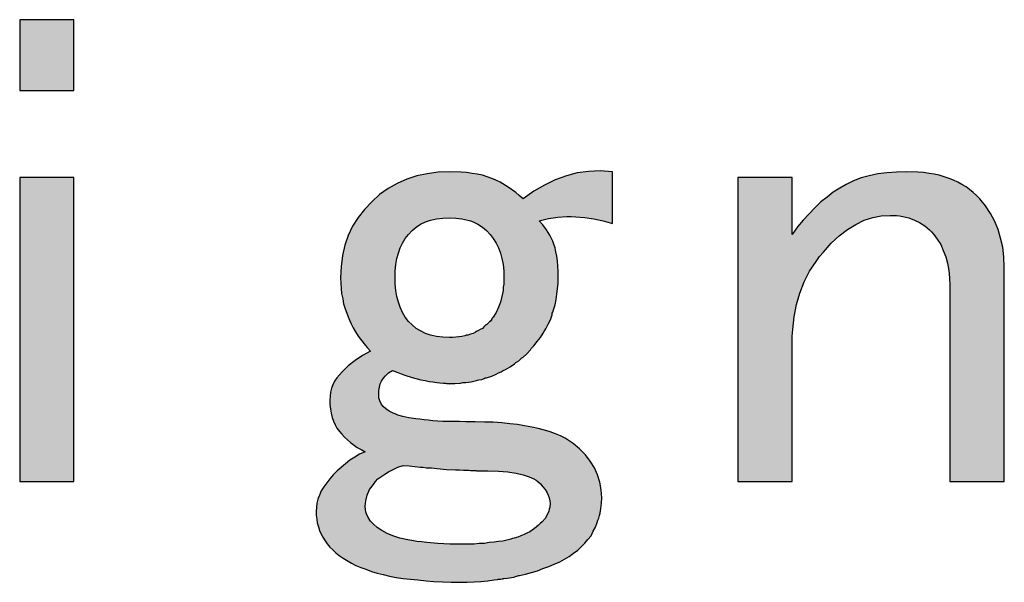
# Model space of a CAD drawing. Extents: x 471799 to 650549, y -115055644 to 114445046.
# Drawn here: x 646020 to 646828, y -358695 to -358233 of the extents above; entities that cross this region are included whole.
import ezdxf

# ---------------------------------------------------------------- set-up
doc = ezdxf.new("R2010")
doc.units = 0
doc.header["$LTSCALE"] = 1000
doc.header["$MEASUREMENT"] = 0
doc.layers.get('0').update_dxf_attribs({"linetype": 'CONTINUOUS'})
doc.layers.add('PUB_DIM', color=3, linetype='CONTINUOUS')
doc.layers.add('图框', color=3, linetype='CONTINUOUS')

# ---------------------------------------------------------------- blocks, each defined once
blk = doc.blocks.new('a')
h = blk.add_hatch(color=256)
h.paths.add_polyline_path([(690634.82, 867897.17), (690600.02, 867897.17), (690600.02, 867851.81), (690634.82, 867851.81)])
h.paths.add_polyline_path([(690600.02, 867600.91), (690634.82, 867600.91), (690634.82, 867796.04), (690600.02, 867796.04)])
h = blk.add_hatch(color=256)
h.paths.add_polyline_path([(690942.39, 867753.2), (690941.64, 867755.14), (690940.6, 867757.22), (690939.71, 867759), (690937.63, 867762.42), (690935.4, 867765.55), (690933.02, 867768.23), (690938.97, 867769.71), (690944.91, 867770.6), (690950.71, 867771.05), (690953.54, 867771.05), (690956.51, 867770.75), (690962.17, 867770.31), (690967.97, 867769.41), (690973.92, 867768.08), (690980.01, 867766.44), (690980.01, 867799.61), (690972.13, 867800.2), (690964.69, 867799.9), (690957.41, 867798.86), (690950.42, 867796.93), (690943.28, 867794.55), (690936.44, 867791.13), (690929.45, 867787.11), (690922.61, 867782.21), (690920.23, 867784.44), (690917.99, 867786.37), (690913.09, 867789.79), (690907.88, 867792.91), (690905.2, 867794.25), (690902.53, 867795.29), (690899.55, 867796.48), (690896.58, 867797.38), (690893.31, 867798.12), (690890.03, 867798.57), (690886.46, 867799.16), (690882.9, 867799.46), (690875.46, 867799.61), (690868.17, 867799.31), (690861.18, 867798.42), (690854.49, 867796.93), (690848.09, 867794.85), (690842, 867792.17), (690836.2, 867788.9), (690830.69, 867785.03), (690825.78, 867780.42), (690821.03, 867775.51), (690816.86, 867770.31), (690813.29, 867764.8), (690810.61, 867758.71), (690808.38, 867752.61), (690806.9, 867745.92), (690806, 867738.93), (690805.71, 867731.64), (690806, 867724.8), (690806.3, 867721.52), (690807.04, 867718.1), (690807.64, 867714.98), (690808.68, 867711.71), (690811.06, 867705.46), (690812.25, 867702.64), (690813.74, 867699.66), (690815.22, 867696.99), (690817.01, 867694.16), (690820.73, 867689.25), (690822.66, 867686.87), (690824.89, 867684.49), (690819.69, 867681.82), (690815.08, 867678.69), (690810.61, 867675.27), (690806.6, 867671.4), (690803.18, 867667.39), (690801.84, 867665.31), (690800.8, 867663.08), (690799.76, 867660.84), (690799.31, 867658.32), (690798.86, 867653.11), (690798.86, 867650.29), (690799.16, 867647.46), (690799.61, 867644.78), (690800.35, 867642.11), (690801.1, 867639.73), (690802.14, 867637.35), (690803.33, 867635.26), (690804.96, 867633.18), (690806.45, 867631.4), (690808.23, 867629.46), (690810.02, 867627.83), (690812.1, 867626.04), (690816.41, 867622.92), (690818.79, 867621.58), (690821.47, 867620.09), (690817.9, 867618.46), (690814.78, 867616.52), (690811.66, 867614.59), (690808.83, 867612.36), (690803.48, 867607.75), (690800.95, 867605.37), (690798.86, 867602.69), (690794.85, 867597.64), (690793.21, 867594.96), (690792.17, 867592.28), (690791.13, 867589.75), (690790.54, 867587.08), (690790.09, 867581.72), (690790.09, 867579.34), (690790.39, 867576.81), (690790.68, 867574.43), (690791.43, 867571.91), (690792.17, 867569.68), (690793.21, 867567.3), (690794.25, 867565.21), (690795.74, 867562.98), (690797.08, 867561.05), (690798.86, 867558.97), (690800.65, 867557.18), (690802.73, 867555.25), (690804.81, 867553.61), (690807.34, 867551.83), (690812.7, 867548.56), (690815.52, 867547.22), (690818.65, 867545.88), (690821.92, 867544.69), (690825.49, 867543.35), (690829.06, 867542.31), (690832.92, 867541.27), (690836.94, 867540.38), (690841.4, 867539.48), (690845.71, 867538.89), (690850.47, 867538.29), (690855.23, 867537.85), (690860.44, 867537.25), (690865.49, 867536.96), (690871, 867536.66), (690876.5, 867536.51), (690882.45, 867536.36), (690884.53, 867536.51), (690886.76, 867536.51), (690891.22, 867536.66), (690895.54, 867536.96), (690900, 867537.25), (690904.16, 867537.85), (690906.25, 867538.15), (690906.69, 867538.29), (690907.29, 867538.29), (690908.48, 867538.29), (690909.37, 867538.59), (690909.81, 867538.74), (690910.41, 867538.74), (690912.49, 867539.04), (690916.66, 867539.63), (690918.44, 867540.23), (690919.33, 867540.52), (690919.78, 867540.67), (690920.37, 867540.67), (690924.24, 867541.57), (690927.96, 867542.76), (690931.83, 867543.8), (690935.4, 867545.14), (690937.18, 867545.88), (690939.11, 867546.47), (690942.53, 867547.96), (690946.1, 867549.45), (690949.23, 867551.23), (690952.2, 867553.02), (690955.03, 867555.1), (690957.7, 867557.03), (690960.08, 867559.26), (690961.13, 867560.45), (690962.32, 867561.5), (690964.25, 867563.87), (690966.18, 867566.25), (690967.67, 867569.08), (690969.01, 867571.76), (690970.2, 867574.73), (690970.64, 867576.22), (690971.24, 867577.56), (690971.54, 867579.19), (690971.98, 867580.68), (690972.58, 867583.8), (690972.87, 867587.22), (690973.02, 867590.5), (690972.73, 867595.7), (690971.83, 867600.61), (690970.35, 867605.37), (690968.41, 867609.68), (690965.74, 867614), (690962.61, 867618.01), (690958.89, 867621.88), (690954.73, 867625.3), (690952.2, 867627.08), (690949.52, 867628.72), (690946.55, 867630.21), (690943.43, 867631.55), (690940.01, 867632.88), (690936.29, 867633.93), (690932.27, 867634.97), (690928.26, 867635.86), (690923.65, 867636.75), (690919.04, 867637.49), (690914.13, 867638.09), (690909.07, 867638.54), (690903.57, 867638.98), (690897.92, 867639.13), (690891.97, 867639.28), (690885.87, 867639.28), (690881.85, 867639.43), (690878.14, 867639.43), (690874.57, 867639.58), (690871.29, 867639.58), (690864.9, 867640.02), (690861.92, 867640.32), (690859.25, 867640.47), (690856.42, 867640.92), (690853.89, 867641.21), (690849.43, 867641.81), (690845.56, 867642.7), (690842.29, 867643.59), (690840.66, 867644.34), (690839.32, 867644.93), (690836.79, 867646.12), (690834.71, 867647.61), (690833.07, 867649.1), (690831.73, 867650.88), (690830.84, 867652.66), (690830.25, 867654.75), (690830.1, 867656.68), (690830.1, 867659.36), (690830.54, 867661.59), (690830.99, 867663.67), (690831.88, 867665.31), (690832.92, 867667.09), (690834.41, 867668.88), (690836.34, 867670.66), (690838.87, 867672.3), (690842.44, 867670.81), (690844.52, 867670.07), (690846.9, 867669.17), (690851.66, 867667.69), (690857.17, 867666.2), (690859.84, 867665.75), (690862.52, 867665.16), (690864.9, 867664.86), (690867.28, 867664.41), (690869.36, 867664.27), (690871.59, 867663.97), (690872.48, 867663.97), (690872.93, 867663.97), (690873.53, 867663.82), (690874.42, 867663.82), (690874.86, 867663.82), (690875.46, 867663.67), (690875.76, 867663.82), (690876.2, 867663.82), (690877.09, 867663.82), (690878.88, 867663.82), (690882.45, 867664.12), (690884.09, 867664.41), (690885.87, 867664.56), (690889.44, 867665.01), (690892.71, 867665.75), (690893.45, 867666.05), (690894.35, 867666.2), (690896.13, 867666.5), (690897.62, 867667.09), (690898.36, 867667.39), (690899.26, 867667.54), (690902.53, 867668.58), (690905.5, 867669.92), (690906.99, 867670.66), (690908.62, 867671.26), (690909.96, 867672.15), (690911.45, 867672.89), (690914.43, 867674.53), (690917.1, 867676.46), (690917.7, 867677.06), (690917.99, 867677.35), (690918.44, 867677.5), (690919.93, 867678.39), (690921.12, 867679.58), (690921.71, 867680.18), (690922.01, 867680.48), (690922.46, 867680.63), (690925.13, 867682.86), (690927.36, 867685.53), (690927.51, 867685.98), (690927.81, 867686.28), (690928.41, 867686.87), (690929.6, 867688.06), (690931.68, 867690.74), (690933.76, 867693.27), (690935.54, 867696.09), (690936.29, 867697.58), (690937.18, 867698.92), (690938.67, 867701.89), (690940.15, 867704.72), (690941.2, 867707.99), (690941.34, 867708.88), (690941.64, 867709.63), (690942.24, 867711.11), (690943.13, 867714.39), (690943.87, 867717.66), (690944.32, 867721.23), (690944.47, 867723.01), (690944.77, 867724.65), (690945.06, 867728.22), (690945.06, 867730), (690945.06, 867730.89), (690945.06, 867731.34), (690945.21, 867731.64), (690945.06, 867735.65), (690944.91, 867739.07), (690944.62, 867742.5), (690944.32, 867745.47), (690943.72, 867748.3), (690943.13, 867750.82)])
h.paths.add_polyline_path([(690909.07, 867743.98), (690909.81, 867740.12), (690910.26, 867736.1), (690910.41, 867731.64), (690910.26, 867727.47), (690909.96, 867725.54), (690909.81, 867723.46), (690909.37, 867721.67), (690909.07, 867719.74), (690908.18, 867716.02), (690906.84, 867712.75), (690905.35, 867709.48), (690903.57, 867706.5), (690902.97, 867705.91), (690902.53, 867705.46), (690902.53, 867705.17), (690901.63, 867703.68), (690901.34, 867703.68), (690900.89, 867703.23), (690900.3, 867702.64), (690899.11, 867701.45), (690898.81, 867701.45), (690898.66, 867701.3), (690898.36, 867701), (690897.77, 867700.41), (690896.58, 867699.22), (690895.09, 867698.47), (690893.75, 867697.58), (690892.86, 867697.28), (690892.56, 867697.28), (690892.41, 867697.13), (690892.12, 867696.84), (690890.63, 867695.94), (690888.84, 867695.5), (690887.21, 867694.9), (690886.61, 867694.9), (690886.32, 867694.9), (690886.17, 867694.75), (690885.27, 867694.46), (690883.49, 867694.01), (690881.41, 867693.86), (690879.47, 867693.56), (690877.39, 867693.42), (690876.35, 867693.42), (690875.46, 867693.27), (690871.15, 867693.56), (690867.13, 867694.01), (690863.41, 867694.9), (690860.14, 867695.94), (690856.87, 867697.58), (690854.04, 867699.22), (690851.51, 867701.45), (690849.28, 867703.68), (690847.05, 867706.5), (690845.42, 867709.48), (690843.78, 867712.75), (690842.74, 867716.02), (690841.7, 867719.74), (690841.1, 867723.46), (690840.66, 867727.47), (690840.66, 867731.64), (690840.66, 867736.1), (690841.1, 867740.12), (690841.7, 867743.98), (690842.74, 867747.4), (690843.78, 867750.82), (690845.42, 867753.95), (690847.05, 867756.92), (690849.28, 867759.45), (690851.51, 867761.98), (690854.04, 867764.21), (690856.87, 867766.14), (690860.14, 867767.48), (690863.41, 867768.67), (690867.13, 867769.41), (690871.15, 867769.86), (690875.46, 867770.01), (690879.47, 867769.86), (690883.49, 867769.41), (690887.21, 867768.67), (690888.84, 867768.23), (690890.63, 867767.48), (690893.75, 867766.14), (690896.58, 867764.21), (690899.11, 867761.98), (690901.63, 867759.45), (690903.57, 867756.92), (690905.35, 867753.95), (690906.84, 867750.82), (690908.18, 867747.4)], flags=16)
h.paths.add_polyline_path([(690912.94, 867607.15), (690918.29, 867606.26), (690922.75, 867605.37), (690926.62, 867604.03), (690929.6, 867602.69), (690930.93, 867601.8), (690932.12, 867600.91), (690933.76, 867599.42), (690935.4, 867597.64), (690936.73, 867595.85), (690937.92, 867594.07), (690938.67, 867592.28), (690939.41, 867590.5), (690939.86, 867588.71), (690940.01, 867586.93), (690939.71, 867584.55), (690939.41, 867583.36), (690939.11, 867582.02), (690938.07, 867579.64), (690936.73, 867577.26), (690934.8, 867575.18), (690933.61, 867574.14), (690932.57, 867572.95), (690929.89, 867570.87), (690928.41, 867569.82), (690926.92, 867568.63), (690925.13, 867567.89), (690923.35, 867567), (690921.27, 867566.25), (690919.33, 867565.36), (690916.95, 867564.77), (690915.76, 867564.47), (690915.17, 867564.32), (690914.72, 867564.02), (690909.67, 867562.83), (690906.84, 867562.54), (690905.35, 867562.39), (690904.01, 867562.09), (690900.89, 867561.79), (690897.92, 867561.35), (690896.13, 867561.35), (690895.24, 867561.35), (690894.79, 867561.35), (690894.5, 867561.2), (690891.22, 867560.9), (690887.65, 867560.9), (690885.87, 867560.9), (690884.98, 867560.9), (690884.53, 867560.9), (690884.23, 867560.75), (690879.77, 867560.9), (690875.76, 867560.9), (690868.02, 867561.2), (690860.88, 867561.79), (690857.46, 867562.24), (690854.49, 867562.54), (690851.37, 867563.13), (690848.69, 867563.58), (690843.63, 867564.77), (690839.17, 867566.25), (690835.45, 867567.74), (690832.03, 867569.68), (690829.2, 867571.61), (690826.83, 867573.69), (690824.89, 867575.62), (690823.26, 867578), (690822.21, 867580.23), (690821.77, 867581.57), (690821.62, 867582.76), (690821.47, 867585.14), (690821.77, 867588.71), (690822.66, 867592.28), (690824.3, 867595.85), (690826.68, 867599.12), (690828.02, 867600.91), (690829.65, 867602.69), (690833.96, 867605.82), (690836.49, 867607.3), (690839.32, 867608.79), (690842.44, 867610.13), (690845.86, 867611.32), (690849.58, 867611.02), (690851.37, 867610.87), (690853.3, 867610.58), (690856.87, 867610.28), (690858.65, 867610.13), (690860.59, 867609.83), (690863.86, 867609.68), (690867.28, 867609.39), (690873.67, 867608.79), (690879.33, 867608.49), (690882, 867608.49), (690884.53, 867608.2), (690886.76, 867608.2), (690887.8, 867608.2), (690888.99, 867608.05), (690890.93, 867608.05), (690891.82, 867608.05), (690892.27, 867608.05), (690892.86, 867607.9), (690896.58, 867607.9), (690900.15, 867607.9), (690906.99, 867607.6)], flags=16)
blk.add_hatch(color=256).paths.add_polyline_path([(691110.45, 867742.2), (691112.68, 867745.32), (691115.21, 867748.15), (691120.11, 867753.8), (691125.32, 867758.56), (691130.52, 867762.57), (691135.88, 867765.85), (691141.23, 867768.52), (691146.74, 867770.31), (691152.24, 867771.35), (691157.89, 867771.65), (691162.05, 867771.5), (691163.99, 867771.35), (691166.07, 867770.9), (691167.86, 867770.6), (691169.79, 867770.01), (691173.51, 867768.67), (691176.78, 867767.04), (691180.05, 867764.95), (691183.03, 867762.42), (691184.36, 867761.09), (691185.85, 867759.45), (691188.08, 867756.33), (691190.31, 867752.91), (691191.95, 867749.19), (691193.58, 867745.17), (691194.63, 867741.01), (691195.52, 867736.4), (691195.96, 867731.64), (691196.26, 867726.43), (691196.26, 867600.91), (691231.06, 867600.91), (691231.06, 867738.63), (691230.77, 867745.17), (691230.02, 867751.27), (691228.68, 867757.07), (691227.05, 867762.57), (691224.82, 867768.08), (691222.14, 867772.98), (691219.02, 867777.89), (691215.45, 867782.21), (691213.22, 867784.44), (691211.13, 867786.37), (691208.75, 867788.3), (691206.52, 867789.94), (691203.85, 867791.58), (691201.32, 867792.91), (691198.49, 867794.25), (691195.67, 867795.29), (691192.54, 867796.48), (691189.42, 867797.38), (691186.15, 867798.12), (691182.88, 867798.57), (691179.31, 867799.16), (691175.74, 867799.46), (691168.3, 867799.61), (691161.91, 867799.46), (691155.81, 867799.01), (691150.01, 867798.27), (691144.51, 867797.08), (691139.3, 867795.74), (691134.39, 867793.81), (691129.78, 867791.58), (691125.62, 867789.05), (691121.45, 867786.52), (691117.44, 867783.4), (691113.42, 867780.27), (691109.7, 867776.55), (691102.12, 867768.67), (691098.55, 867764.36), (691095.13, 867759.45), (691095.13, 867796.04), (691060.33, 867796.04), (691060.33, 867600.91), (691095.13, 867600.91), (691095.13, 867689.85), (691095.13, 867694.31), (691095.43, 867698.47), (691096.32, 867706.65), (691097.8, 867714.53), (691100.04, 867721.82), (691102.71, 867729.11), (691106.28, 867735.8)])
for p, q in [((690634.82, 867897.17), (690600.02, 867897.17)), ((690600.02, 867897.17), (690600.02, 867851.81)), ((690634.82, 867851.81), (690634.82, 867897.17)), ((690600.02, 867851.81), (690634.82, 867851.81)), ((690600.02, 867851.81), (690600.02, 867851.81)), ((690854.49, 867796.93), (690848.09, 867794.85)), ((690861.18, 867798.42), (690854.49, 867796.93)), ((690868.17, 867799.31), (690861.18, 867798.42)), ((690875.46, 867799.61), (690868.17, 867799.31)), ((690882.9, 867799.46), (690875.46, 867799.61)), ((690886.46, 867799.16), (690882.9, 867799.46)), ((690890.03, 867798.57), (690886.46, 867799.16)), ((690893.31, 867798.12), (690890.03, 867798.57)), ((690896.58, 867797.38), (690893.31, 867798.12)), ((690899.55, 867796.48), (690896.58, 867797.38)), ((690902.53, 867795.29), (690899.55, 867796.48)), ((690950.42, 867796.93), (690943.28, 867794.55)), ((690957.41, 867798.86), (690950.42, 867796.93)), ((690964.69, 867799.9), (690957.41, 867798.86)), ((690972.13, 867800.2), (690964.69, 867799.9)), ((690980.01, 867799.61), (690972.13, 867800.2)), ((690980.01, 867766.44), (690980.01, 867799.61)), ((690980.01, 867799.61), (690980.01, 867799.61)), ((691144.51, 867797.08), (691139.3, 867795.74)), ((691150.01, 867798.27), (691144.51, 867797.08)), ((691155.81, 867799.01), (691150.01, 867798.27)), ((691161.91, 867799.46), (691155.81, 867799.01)), ((691168.3, 867799.61), (691161.91, 867799.46)), ((691175.74, 867799.46), (691168.3, 867799.61)), ((691179.31, 867799.16), (691175.74, 867799.46)), ((691182.88, 867798.57), (691179.31, 867799.16)), ((691186.15, 867798.12), (691182.88, 867798.57)), ((691189.42, 867797.38), (691186.15, 867798.12)), ((691192.54, 867796.48), (691189.42, 867797.38)), ((691195.67, 867795.29), (691192.54, 867796.48)), ((690634.82, 867796.04), (690600.02, 867796.04)), ((690600.02, 867796.04), (690600.02, 867600.91)), ((690634.82, 867600.91), (690634.82, 867796.04)), ((690634.82, 867796.04), (690634.82, 867796.04)), ((690842, 867792.17), (690836.2, 867788.9)), ((690848.09, 867794.85), (690842, 867792.17)), ((690905.2, 867794.25), (690902.53, 867795.29)), ((690907.88, 867792.91), (690905.2, 867794.25)), ((690913.09, 867789.79), (690907.88, 867792.91)), ((690917.99, 867786.37), (690913.09, 867789.79)), ((690936.44, 867791.13), (690929.45, 867787.11)), ((690943.28, 867794.55), (690936.44, 867791.13)), ((691095.13, 867796.04), (691060.33, 867796.04)), ((691060.33, 867796.04), (691060.33, 867600.91)), ((691095.13, 867759.45), (691095.13, 867796.04)), ((691129.78, 867791.58), (691125.62, 867789.05)), ((691134.39, 867793.81), (691129.78, 867791.58)), ((691139.3, 867795.74), (691134.39, 867793.81)), ((691198.49, 867794.25), (691195.67, 867795.29)), ((691201.32, 867792.91), (691198.49, 867794.25)), ((691203.85, 867791.58), (691201.32, 867792.91)), ((691206.52, 867789.94), (691203.85, 867791.58)), ((691208.75, 867788.3), (691206.52, 867789.94)), ((690830.69, 867785.03), (690825.78, 867780.42)), ((690836.2, 867788.9), (690830.69, 867785.03)), ((690920.23, 867784.44), (690917.99, 867786.37)), ((690922.61, 867782.21), (690920.23, 867784.44)), ((690929.45, 867787.11), (690922.61, 867782.21)), ((691121.45, 867786.52), (691117.44, 867783.4)), ((691125.62, 867789.05), (691121.45, 867786.52)), ((691211.13, 867786.37), (691208.75, 867788.3)), ((691213.22, 867784.44), (691211.13, 867786.37)), ((691215.45, 867782.21), (691213.22, 867784.44)), ((690825.78, 867780.42), (690821.03, 867775.51)), ((691113.42, 867780.27), (691109.7, 867776.55)), ((691117.44, 867783.4), (691113.42, 867780.27)), ((691219.02, 867777.89), (691215.45, 867782.21)), ((691222.14, 867772.98), (691219.02, 867777.89)), ((690821.03, 867775.51), (690816.86, 867770.31)), ((690944.91, 867770.6), (690950.71, 867771.05)), ((690950.71, 867771.05), (690953.54, 867771.05)), ((690953.54, 867771.05), (690956.51, 867770.75)), ((691109.7, 867776.55), (691102.12, 867768.67)), ((691146.74, 867770.31), (691152.24, 867771.35)), ((691152.24, 867771.35), (691157.89, 867771.65)), ((691157.89, 867771.65), (691162.05, 867771.5)), ((691162.05, 867771.5), (691163.99, 867771.35)), ((691163.99, 867771.35), (691166.07, 867770.9)), ((691166.07, 867770.9), (691167.86, 867770.6)), ((691224.82, 867768.08), (691222.14, 867772.98)), ((690813.29, 867764.8), (690810.61, 867758.71)), ((690816.86, 867770.31), (690813.29, 867764.8)), ((690854.04, 867764.21), (690856.87, 867766.14)), ((690856.87, 867766.14), (690860.14, 867767.48)), ((690860.14, 867767.48), (690863.41, 867768.67)), ((690863.41, 867768.67), (690867.13, 867769.41)), ((690867.13, 867769.41), (690871.15, 867769.86)), ((690871.15, 867769.86), (690875.46, 867770.01)), ((690875.46, 867770.01), (690879.47, 867769.86)), ((690879.47, 867769.86), (690883.49, 867769.41)), ((690883.49, 867769.41), (690887.21, 867768.67)), ((690887.21, 867768.67), (690888.84, 867768.23)), ((690888.84, 867768.23), (690890.63, 867767.48)), ((690890.63, 867767.48), (690893.75, 867766.14)), ((690893.75, 867766.14), (690896.58, 867764.21)), ((690933.02, 867768.23), (690938.97, 867769.71)), ((690935.4, 867765.55), (690933.02, 867768.23)), ((690937.63, 867762.42), (690935.4, 867765.55)), ((690938.97, 867769.71), (690944.91, 867770.6)), ((690956.51, 867770.75), (690962.17, 867770.31)), ((690962.17, 867770.31), (690967.97, 867769.41)), ((690967.97, 867769.41), (690973.92, 867768.08)), ((690973.92, 867768.08), (690980.01, 867766.44)), ((691102.12, 867768.67), (691098.55, 867764.36)), ((691130.52, 867762.57), (691135.88, 867765.85)), ((691135.88, 867765.85), (691141.23, 867768.52)), ((691141.23, 867768.52), (691146.74, 867770.31)), ((691167.86, 867770.6), (691169.79, 867770.01)), ((691169.79, 867770.01), (691173.51, 867768.67)), ((691173.51, 867768.67), (691176.78, 867767.04)), ((691176.78, 867767.04), (691180.05, 867764.95)), ((691180.05, 867764.95), (691183.03, 867762.42)), ((691227.05, 867762.57), (691224.82, 867768.08)), ((690810.61, 867758.71), (690808.38, 867752.61)), ((690847.05, 867756.92), (690849.28, 867759.45)), ((690849.28, 867759.45), (690851.51, 867761.98)), ((690851.51, 867761.98), (690854.04, 867764.21)), ((690896.58, 867764.21), (690899.11, 867761.98)), ((690899.11, 867761.98), (690901.63, 867759.45)), ((690901.63, 867759.45), (690903.57, 867756.92)), ((690901.63, 867759.45), (690901.63, 867759.45)), ((690939.71, 867759), (690937.63, 867762.42)), ((690940.6, 867757.22), (690939.71, 867759)), ((691098.55, 867764.36), (691095.13, 867759.45)), ((691120.11, 867753.8), (691125.32, 867758.56)), ((691125.32, 867758.56), (691130.52, 867762.57)), ((691183.03, 867762.42), (691184.36, 867761.09)), ((691184.36, 867761.09), (691185.85, 867759.45)), ((691185.85, 867759.45), (691188.08, 867756.33)), ((691228.68, 867757.07), (691227.05, 867762.57)), ((690808.38, 867752.61), (690806.9, 867745.92)), ((690843.78, 867750.82), (690845.42, 867753.95)), ((690845.42, 867753.95), (690847.05, 867756.92)), ((690903.57, 867756.92), (690905.35, 867753.95)), ((690905.35, 867753.95), (690906.84, 867750.82)), ((690941.64, 867755.14), (690940.6, 867757.22)), ((690942.39, 867753.2), (690941.64, 867755.14)), ((690943.13, 867750.82), (690942.39, 867753.2)), ((691115.21, 867748.15), (691120.11, 867753.8)), ((691188.08, 867756.33), (691190.31, 867752.91)), ((691190.31, 867752.91), (691191.95, 867749.19)), ((691230.02, 867751.27), (691228.68, 867757.07)), ((690806.9, 867745.92), (690806, 867738.93)), ((690841.7, 867743.98), (690842.74, 867747.4)), ((690842.74, 867747.4), (690843.78, 867750.82)), ((690906.84, 867750.82), (690908.18, 867747.4)), ((690908.18, 867747.4), (690909.07, 867743.98)), ((690943.72, 867748.3), (690943.13, 867750.82)), ((690944.32, 867745.47), (690943.72, 867748.3)), ((691112.68, 867745.32), (691115.21, 867748.15)), ((691191.95, 867749.19), (691193.58, 867745.17)), ((691230.77, 867745.17), (691230.02, 867751.27)), ((690840.66, 867736.1), (690841.1, 867740.12)), ((690841.1, 867740.12), (690841.7, 867743.98)), ((690909.07, 867743.98), (690909.81, 867740.12)), ((690909.81, 867740.12), (690910.26, 867736.1)), ((690944.62, 867742.5), (690944.32, 867745.47)), ((690944.91, 867739.07), (690944.62, 867742.5)), ((691106.28, 867735.8), (691110.45, 867742.2)), ((691110.45, 867742.2), (691112.68, 867745.32)), ((691193.58, 867745.17), (691194.63, 867741.01)), ((691194.63, 867741.01), (691195.52, 867736.4)), ((691231.06, 867738.63), (691230.77, 867745.17)), ((690806, 867738.93), (690805.71, 867731.64)), ((690840.66, 867731.64), (690840.66, 867736.1)), ((690910.26, 867736.1), (690910.41, 867731.64)), ((690945.06, 867735.65), (690944.91, 867739.07)), ((690945.21, 867731.64), (690945.06, 867735.65)), ((691102.71, 867729.11), (691106.28, 867735.8)), ((691195.52, 867736.4), (691195.96, 867731.64)), ((691231.06, 867600.91), (691231.06, 867738.63)), ((691231.06, 867738.63), (691231.06, 867738.63)), ((690805.71, 867731.64), (690806, 867724.8)), ((690840.66, 867727.47), (690840.66, 867731.64)), ((690841.1, 867723.46), (690840.66, 867727.47)), ((690910.26, 867727.47), (690909.96, 867725.54)), ((690910.41, 867731.64), (690910.26, 867727.47)), ((690944.77, 867724.65), (690945.06, 867728.22)), ((690945.06, 867731.34), (690945.21, 867731.64)), ((690945.06, 867730.89), (690945.06, 867731.34)), ((690945.06, 867730), (690945.06, 867730.89)), ((690945.06, 867728.22), (690945.06, 867730)), ((691100.04, 867721.82), (691102.71, 867729.11)), ((691195.96, 867731.64), (691196.26, 867726.43)), ((690806, 867724.8), (690806.3, 867721.52)), ((690806.3, 867721.52), (690807.04, 867718.1)), ((690841.7, 867719.74), (690841.1, 867723.46)), ((690909.37, 867721.67), (690909.07, 867719.74)), ((690909.81, 867723.46), (690909.37, 867721.67)), ((690909.96, 867725.54), (690909.81, 867723.46)), ((690943.87, 867717.66), (690944.32, 867721.23)), ((690944.32, 867721.23), (690944.47, 867723.01)), ((690944.47, 867723.01), (690944.77, 867724.65)), ((691097.8, 867714.53), (691100.04, 867721.82)), ((691196.26, 867726.43), (691196.26, 867600.91)), ((690807.04, 867718.1), (690807.64, 867714.98)), ((690807.64, 867714.98), (690808.68, 867711.71)), ((690842.74, 867716.02), (690841.7, 867719.74)), ((690843.78, 867712.75), (690842.74, 867716.02)), ((690908.18, 867716.02), (690906.84, 867712.75)), ((690909.07, 867719.74), (690908.18, 867716.02)), ((690942.24, 867711.11), (690943.13, 867714.39)), ((690943.13, 867714.39), (690943.87, 867717.66)), ((691096.32, 867706.65), (691097.8, 867714.53)), ((690808.68, 867711.71), (690811.06, 867705.46)), ((690845.42, 867709.48), (690843.78, 867712.75)), ((690847.05, 867706.5), (690845.42, 867709.48)), ((690905.35, 867709.48), (690903.57, 867706.5)), ((690906.84, 867712.75), (690905.35, 867709.48)), ((690940.15, 867704.72), (690941.2, 867707.99)), ((690941.2, 867707.99), (690941.34, 867708.88)), ((690941.34, 867708.88), (690941.64, 867709.63)), ((690941.64, 867709.63), (690942.24, 867711.11)), ((690811.06, 867705.46), (690812.25, 867702.64)), ((690812.25, 867702.64), (690813.74, 867699.66)), ((690849.28, 867703.68), (690847.05, 867706.5)), ((690851.51, 867701.45), (690849.28, 867703.68)), ((690854.04, 867699.22), (690851.51, 867701.45)), ((690898.81, 867701.45), (690898.66, 867701.3)), ((690899.11, 867701.45), (690898.81, 867701.45)), ((690900.3, 867702.64), (690899.11, 867701.45)), ((690900.89, 867703.23), (690900.3, 867702.64)), ((690901.19, 867703.53), (690900.89, 867703.23)), ((690901.34, 867703.68), (690901.19, 867703.53)), ((690901.63, 867703.68), (690901.34, 867703.68)), ((690902.53, 867705.17), (690901.63, 867703.68)), ((690902.68, 867705.61), (690902.53, 867705.46)), ((690902.53, 867705.46), (690902.53, 867705.17)), ((690902.97, 867705.91), (690902.68, 867705.61)), ((690903.57, 867706.5), (690902.97, 867705.91)), ((690937.18, 867698.92), (690938.67, 867701.89)), ((690938.67, 867701.89), (690940.15, 867704.72)), ((691095.43, 867698.47), (691096.32, 867706.65)), ((690813.74, 867699.66), (690815.22, 867696.99)), ((690815.22, 867696.99), (690817.01, 867694.16)), ((690856.87, 867697.58), (690854.04, 867699.22)), ((690860.14, 867695.94), (690856.87, 867697.58)), ((690863.41, 867694.9), (690860.14, 867695.94)), ((690888.84, 867695.5), (690887.21, 867694.9)), ((690890.63, 867695.94), (690888.84, 867695.5)), ((690892.12, 867696.84), (690890.63, 867695.94)), ((690892.41, 867697.13), (690892.12, 867696.84)), ((690892.56, 867697.28), (690892.41, 867697.13)), ((690892.86, 867697.28), (690892.56, 867697.28)), ((690893.75, 867697.58), (690892.86, 867697.28)), ((690895.09, 867698.47), (690893.75, 867697.58)), ((690896.58, 867699.22), (690895.09, 867698.47)), ((690897.77, 867700.41), (690896.58, 867699.22)), ((690898.36, 867701), (690897.77, 867700.41)), ((690898.66, 867701.3), (690898.36, 867701)), ((690933.76, 867693.27), (690935.54, 867696.09)), ((690935.54, 867696.09), (690936.29, 867697.58)), ((690936.29, 867697.58), (690937.18, 867698.92)), ((691095.13, 867694.31), (691095.43, 867698.47)), ((690817.01, 867694.16), (690820.73, 867689.25)), ((690820.73, 867689.25), (690822.66, 867686.87)), ((690867.13, 867694.01), (690863.41, 867694.9)), ((690871.15, 867693.56), (690867.13, 867694.01)), ((690875.46, 867693.27), (690871.15, 867693.56)), ((690876.35, 867693.42), (690875.46, 867693.27)), ((690877.39, 867693.42), (690876.35, 867693.42)), ((690879.47, 867693.56), (690877.39, 867693.42)), ((690881.41, 867693.86), (690879.47, 867693.56)), ((690883.49, 867694.01), (690881.41, 867693.86)), ((690885.27, 867694.46), (690883.49, 867694.01)), ((690886.17, 867694.75), (690885.27, 867694.46)), ((690886.32, 867694.9), (690886.17, 867694.75)), ((690886.61, 867694.9), (690886.32, 867694.9)), ((690887.21, 867694.9), (690886.61, 867694.9)), ((690929.6, 867688.06), (690931.68, 867690.74)), ((690931.68, 867690.74), (690933.76, 867693.27)), ((691095.13, 867689.85), (691095.13, 867694.31)), ((691095.13, 867600.91), (691095.13, 867689.85)), ((690824.89, 867684.49), (690819.69, 867681.82)), ((690822.66, 867686.87), (690824.89, 867684.49)), ((690922.46, 867680.63), (690925.13, 867682.86)), ((690925.13, 867682.86), (690927.36, 867685.53)), ((690927.36, 867685.53), (690927.51, 867685.98)), ((690927.51, 867685.98), (690927.81, 867686.28)), ((690927.81, 867686.28), (690928.41, 867686.87)), ((690928.41, 867686.87), (690929.6, 867688.06)), ((690815.08, 867678.69), (690810.61, 867675.27)), ((690819.69, 867681.82), (690815.08, 867678.69)), ((690914.43, 867674.53), (690917.1, 867676.46)), ((690917.1, 867676.46), (690917.7, 867677.06)), ((690917.7, 867677.06), (690917.99, 867677.35)), ((690917.99, 867677.35), (690918.44, 867677.5)), ((690918.44, 867677.5), (690919.93, 867678.39)), ((690919.93, 867678.39), (690921.12, 867679.58)), ((690921.12, 867679.58), (690921.71, 867680.18)), ((690921.71, 867680.18), (690922.01, 867680.48)), ((690922.01, 867680.48), (690922.46, 867680.63)), ((690806.6, 867671.4), (690803.18, 867667.39)), ((690810.61, 867675.27), (690806.6, 867671.4)), ((690834.41, 867668.88), (690836.34, 867670.66)), ((690836.34, 867670.66), (690838.87, 867672.3)), ((690838.87, 867672.3), (690842.44, 867670.81)), ((690842.44, 867670.81), (690844.52, 867670.07)), ((690844.52, 867670.07), (690846.9, 867669.17)), ((690902.53, 867668.58), (690905.5, 867669.92)), ((690905.5, 867669.92), (690906.99, 867670.66)), ((690906.99, 867670.66), (690908.62, 867671.26)), ((690908.62, 867671.26), (690909.96, 867672.15)), ((690909.96, 867672.15), (690911.45, 867672.89)), ((690911.45, 867672.89), (690914.43, 867674.53)), ((690801.84, 867665.31), (690800.8, 867663.08)), ((690803.18, 867667.39), (690801.84, 867665.31)), ((690830.54, 867661.59), (690830.99, 867663.67)), ((690830.99, 867663.67), (690831.88, 867665.31)), ((690831.88, 867665.31), (690832.92, 867667.09)), ((690832.92, 867667.09), (690834.41, 867668.88)), ((690846.9, 867669.17), (690851.66, 867667.69)), ((690851.66, 867667.69), (690857.17, 867666.2)), ((690857.17, 867666.2), (690859.84, 867665.75)), ((690859.84, 867665.75), (690862.52, 867665.16)), ((690862.52, 867665.16), (690864.9, 867664.86)), ((690864.9, 867664.86), (690867.28, 867664.41)), ((690867.28, 867664.41), (690869.36, 867664.27)), ((690869.36, 867664.27), (690871.59, 867663.97)), ((690871.59, 867663.97), (690872.48, 867663.97)), ((690872.48, 867663.97), (690872.93, 867663.97)), ((690872.93, 867663.97), (690873.53, 867663.82)), ((690873.53, 867663.82), (690874.42, 867663.82)), ((690874.42, 867663.82), (690874.86, 867663.82)), ((690874.86, 867663.82), (690875.46, 867663.67)), ((690875.46, 867663.67), (690875.76, 867663.82)), ((690875.76, 867663.82), (690876.2, 867663.82)), ((690876.2, 867663.82), (690877.09, 867663.82)), ((690877.09, 867663.82), (690878.88, 867663.82)), ((690878.88, 867663.82), (690882.45, 867664.12)), ((690882.45, 867664.12), (690884.09, 867664.41)), ((690884.09, 867664.41), (690885.87, 867664.56)), ((690885.87, 867664.56), (690889.44, 867665.01)), ((690889.44, 867665.01), (690892.71, 867665.75)), ((690892.71, 867665.75), (690893.45, 867666.05)), ((690893.45, 867666.05), (690894.35, 867666.2)), ((690894.35, 867666.2), (690896.13, 867666.5)), ((690896.13, 867666.5), (690897.62, 867667.09)), ((690897.62, 867667.09), (690898.36, 867667.39)), ((690898.36, 867667.39), (690899.26, 867667.54)), ((690899.26, 867667.54), (690902.53, 867668.58)), ((690799.31, 867658.32), (690798.86, 867653.11)), ((690799.76, 867660.84), (690799.31, 867658.32)), ((690800.8, 867663.08), (690799.76, 867660.84)), ((690830.1, 867659.36), (690830.54, 867661.59)), ((690830.1, 867656.68), (690830.1, 867659.36)), ((690798.86, 867653.11), (690798.86, 867650.29)), ((690830.25, 867654.75), (690830.1, 867656.68)), ((690830.84, 867652.66), (690830.25, 867654.75)), ((690831.73, 867650.88), (690830.84, 867652.66)), ((690798.86, 867650.29), (690799.16, 867647.46)), ((690799.16, 867647.46), (690799.61, 867644.78)), ((690799.61, 867644.78), (690800.35, 867642.11)), ((690833.07, 867649.1), (690831.73, 867650.88)), ((690834.71, 867647.61), (690833.07, 867649.1)), ((690836.79, 867646.12), (690834.71, 867647.61)), ((690839.32, 867644.93), (690836.79, 867646.12)), ((690840.66, 867644.34), (690839.32, 867644.93)), ((690800.35, 867642.11), (690801.1, 867639.73)), ((690801.1, 867639.73), (690802.14, 867637.35)), ((690842.29, 867643.59), (690840.66, 867644.34)), ((690845.56, 867642.7), (690842.29, 867643.59)), ((690849.43, 867641.81), (690845.56, 867642.7)), ((690853.89, 867641.21), (690849.43, 867641.81)), ((690856.42, 867640.92), (690853.89, 867641.21)), ((690859.25, 867640.47), (690856.42, 867640.92)), ((690861.92, 867640.32), (690859.25, 867640.47)), ((690864.9, 867640.02), (690861.92, 867640.32)), ((690871.29, 867639.58), (690864.9, 867640.02)), ((690874.57, 867639.58), (690871.29, 867639.58)), ((690878.14, 867639.43), (690874.57, 867639.58)), ((690881.85, 867639.43), (690878.14, 867639.43)), ((690885.87, 867639.28), (690881.85, 867639.43)), ((690891.97, 867639.28), (690885.87, 867639.28)), ((690897.92, 867639.13), (690891.97, 867639.28)), ((690903.57, 867638.98), (690897.92, 867639.13)), ((690909.07, 867638.54), (690903.57, 867638.98)), ((690914.13, 867638.09), (690909.07, 867638.54)), ((690802.14, 867637.35), (690803.33, 867635.26)), ((690803.33, 867635.26), (690804.96, 867633.18)), ((690804.96, 867633.18), (690806.45, 867631.4)), ((690919.04, 867637.49), (690914.13, 867638.09)), ((690923.65, 867636.75), (690919.04, 867637.49)), ((690928.26, 867635.86), (690923.65, 867636.75)), ((690932.27, 867634.97), (690928.26, 867635.86)), ((690936.29, 867633.93), (690932.27, 867634.97)), ((690940.01, 867632.88), (690936.29, 867633.93)), ((690943.43, 867631.55), (690940.01, 867632.88)), ((690806.45, 867631.4), (690808.23, 867629.46)), ((690808.23, 867629.46), (690810.02, 867627.83)), ((690810.02, 867627.83), (690812.1, 867626.04)), ((690812.1, 867626.04), (690816.41, 867622.92)), ((690946.55, 867630.21), (690943.43, 867631.55)), ((690949.52, 867628.72), (690946.55, 867630.21)), ((690952.2, 867627.08), (690949.52, 867628.72)), ((690954.73, 867625.3), (690952.2, 867627.08)), ((690816.41, 867622.92), (690818.79, 867621.58)), ((690821.47, 867620.09), (690817.9, 867618.46)), ((690818.79, 867621.58), (690821.47, 867620.09)), ((690958.89, 867621.88), (690954.73, 867625.3)), ((690962.61, 867618.01), (690958.89, 867621.88)), ((690811.66, 867614.59), (690808.83, 867612.36)), ((690814.78, 867616.52), (690811.66, 867614.59)), ((690817.9, 867618.46), (690814.78, 867616.52)), ((690965.74, 867614), (690962.61, 867618.01)), ((690968.41, 867609.68), (690965.74, 867614)), ((690803.48, 867607.75), (690800.95, 867605.37)), ((690808.83, 867612.36), (690803.48, 867607.75)), ((690833.96, 867605.82), (690836.49, 867607.3)), ((690836.49, 867607.3), (690839.32, 867608.79)), ((690839.32, 867608.79), (690842.44, 867610.13)), ((690842.44, 867610.13), (690845.86, 867611.32)), ((690845.86, 867611.32), (690849.58, 867611.02)), ((690849.58, 867611.02), (690851.37, 867610.87)), ((690851.37, 867610.87), (690853.3, 867610.58)), ((690853.3, 867610.58), (690856.87, 867610.28)), ((690856.87, 867610.28), (690858.65, 867610.13)), ((690858.65, 867610.13), (690860.59, 867609.83)), ((690860.59, 867609.83), (690863.86, 867609.68)), ((690863.86, 867609.68), (690867.28, 867609.39)), ((690867.28, 867609.39), (690873.67, 867608.79)), ((690873.67, 867608.79), (690879.33, 867608.49)), ((690879.33, 867608.49), (690882, 867608.49)), ((690882, 867608.49), (690884.53, 867608.2)), ((690884.53, 867608.2), (690886.76, 867608.2)), ((690886.76, 867608.2), (690887.8, 867608.2)), ((690887.8, 867608.2), (690888.99, 867608.05)), ((690888.99, 867608.05), (690890.93, 867608.05)), ((690890.93, 867608.05), (690891.82, 867608.05)), ((690891.82, 867608.05), (690892.27, 867608.05)), ((690892.27, 867608.05), (690892.86, 867607.9)), ((690892.86, 867607.9), (690896.58, 867607.9)), ((690896.58, 867607.9), (690900.15, 867607.9)), ((690900.15, 867607.9), (690906.99, 867607.6)), ((690906.99, 867607.6), (690912.94, 867607.15)), ((690912.94, 867607.15), (690918.29, 867606.26)), ((690970.35, 867605.37), (690968.41, 867609.68)), ((690600.02, 867600.91), (690634.82, 867600.91)), ((690798.86, 867602.69), (690794.85, 867597.64)), ((690800.95, 867605.37), (690798.86, 867602.69)), ((690826.68, 867599.12), (690828.02, 867600.91)), ((690828.02, 867600.91), (690829.65, 867602.69)), ((690829.65, 867602.69), (690833.96, 867605.82)), ((690918.29, 867606.26), (690922.75, 867605.37)), ((690922.75, 867605.37), (690926.62, 867604.03)), ((690926.62, 867604.03), (690929.6, 867602.69)), ((690929.6, 867602.69), (690930.93, 867601.8)), ((690930.93, 867601.8), (690932.12, 867600.91)), ((690932.12, 867600.91), (690933.76, 867599.42)), ((690932.12, 867600.91), (690932.12, 867600.91)), ((690971.83, 867600.61), (690970.35, 867605.37)), ((690972.73, 867595.7), (690971.83, 867600.61)), ((691060.33, 867600.91), (691095.13, 867600.91)), ((691196.26, 867600.91), (691231.06, 867600.91)), ((690793.21, 867594.96), (690792.17, 867592.28)), ((690794.85, 867597.64), (690793.21, 867594.96)), ((690822.66, 867592.28), (690824.3, 867595.85)), ((690824.3, 867595.85), (690826.68, 867599.12)), ((690933.76, 867599.42), (690935.4, 867597.64)), ((690935.4, 867597.64), (690936.73, 867595.85)), ((690936.73, 867595.85), (690937.92, 867594.07)), ((690973.02, 867590.5), (690972.73, 867595.7)), ((690791.13, 867589.75), (690790.54, 867587.08)), ((690792.17, 867592.28), (690791.13, 867589.75)), ((690821.47, 867585.14), (690821.77, 867588.71)), ((690821.77, 867588.71), (690822.66, 867592.28)), ((690937.92, 867594.07), (690938.67, 867592.28)), ((690938.67, 867592.28), (690939.41, 867590.5)), ((690939.41, 867590.5), (690939.86, 867588.71)), ((690939.86, 867588.71), (690940.01, 867586.93)), ((690972.87, 867587.22), (690973.02, 867590.5)), ((690790.54, 867587.08), (690790.09, 867581.72)), ((690790.09, 867581.72), (690790.09, 867579.34)), ((690821.62, 867582.76), (690821.47, 867585.14)), ((690821.77, 867581.57), (690821.62, 867582.76)), ((690822.21, 867580.23), (690821.77, 867581.57)), ((690939.11, 867582.02), (690938.07, 867579.64)), ((690939.41, 867583.36), (690939.11, 867582.02)), ((690939.71, 867584.55), (690939.41, 867583.36)), ((690940.01, 867586.93), (690939.71, 867584.55)), ((690971.98, 867580.68), (690972.58, 867583.8)), ((690972.58, 867583.8), (690972.87, 867587.22)), ((690790.09, 867579.34), (690790.39, 867576.81)), ((690790.39, 867576.81), (690790.68, 867574.43)), ((690823.26, 867578), (690822.21, 867580.23)), ((690824.89, 867575.62), (690823.26, 867578)), ((690826.83, 867573.69), (690824.89, 867575.62)), ((690936.73, 867577.26), (690934.8, 867575.18)), ((690938.07, 867579.64), (690936.73, 867577.26)), ((690970.2, 867574.73), (690970.64, 867576.22)), ((690970.64, 867576.22), (690971.24, 867577.56)), ((690971.24, 867577.56), (690971.54, 867579.19)), ((690971.54, 867579.19), (690971.98, 867580.68)), ((690790.68, 867574.43), (690791.43, 867571.91)), ((690791.43, 867571.91), (690792.17, 867569.68)), ((690792.17, 867569.68), (690793.21, 867567.3)), ((690829.2, 867571.61), (690826.83, 867573.69)), ((690832.03, 867569.68), (690829.2, 867571.61)), ((690835.45, 867567.74), (690832.03, 867569.68)), ((690928.41, 867569.82), (690926.92, 867568.63)), ((690929.89, 867570.87), (690928.41, 867569.82)), ((690932.57, 867572.95), (690929.89, 867570.87)), ((690933.61, 867574.14), (690932.57, 867572.95)), ((690934.8, 867575.18), (690933.61, 867574.14)), ((690966.18, 867566.25), (690967.67, 867569.08)), ((690967.67, 867569.08), (690969.01, 867571.76)), ((690969.01, 867571.76), (690970.2, 867574.73)), ((690793.21, 867567.3), (690794.25, 867565.21)), ((690794.25, 867565.21), (690795.74, 867562.98)), ((690795.74, 867562.98), (690797.08, 867561.05)), ((690839.17, 867566.25), (690835.45, 867567.74)), ((690843.63, 867564.77), (690839.17, 867566.25)), ((690848.69, 867563.58), (690843.63, 867564.77)), ((690851.37, 867563.13), (690848.69, 867563.58)), ((690854.49, 867562.54), (690851.37, 867563.13)), ((690909.67, 867562.83), (690906.84, 867562.54)), ((690914.72, 867564.02), (690909.67, 867562.83)), ((690915.17, 867564.32), (690914.72, 867564.02)), ((690915.76, 867564.47), (690915.17, 867564.32)), ((690916.95, 867564.77), (690915.76, 867564.47)), ((690919.33, 867565.36), (690916.95, 867564.77)), ((690921.27, 867566.25), (690919.33, 867565.36)), ((690923.35, 867567), (690921.27, 867566.25)), ((690925.13, 867567.89), (690923.35, 867567)), ((690926.92, 867568.63), (690925.13, 867567.89)), ((690962.32, 867561.5), (690964.25, 867563.87)), ((690964.25, 867563.87), (690966.18, 867566.25)), ((690797.08, 867561.05), (690798.86, 867558.97)), ((690798.86, 867558.97), (690800.65, 867557.18)), ((690800.65, 867557.18), (690802.73, 867555.25)), ((690857.46, 867562.24), (690854.49, 867562.54)), ((690860.88, 867561.79), (690857.46, 867562.24)), ((690868.02, 867561.2), (690860.88, 867561.79)), ((690875.76, 867560.9), (690868.02, 867561.2)), ((690879.77, 867560.9), (690875.76, 867560.9)), ((690884.23, 867560.75), (690879.77, 867560.9)), ((690884.53, 867560.9), (690884.23, 867560.75)), ((690884.98, 867560.9), (690884.53, 867560.9)), ((690885.87, 867560.9), (690884.98, 867560.9)), ((690887.65, 867560.9), (690885.87, 867560.9)), ((690891.22, 867560.9), (690887.65, 867560.9)), ((690894.5, 867561.2), (690891.22, 867560.9)), ((690894.79, 867561.35), (690894.5, 867561.2)), ((690895.24, 867561.35), (690894.79, 867561.35)), ((690896.13, 867561.35), (690895.24, 867561.35)), ((690897.92, 867561.35), (690896.13, 867561.35)), ((690900.89, 867561.79), (690897.92, 867561.35)), ((690904.01, 867562.09), (690900.89, 867561.79)), ((690905.35, 867562.39), (690904.01, 867562.09)), ((690906.84, 867562.54), (690905.35, 867562.39)), ((690955.03, 867555.1), (690957.7, 867557.03)), ((690957.7, 867557.03), (690960.08, 867559.26)), ((690960.08, 867559.26), (690961.13, 867560.45)), ((690961.13, 867560.45), (690962.32, 867561.5)), ((690802.73, 867555.25), (690804.81, 867553.61)), ((690804.81, 867553.61), (690807.34, 867551.83)), ((690807.34, 867551.83), (690812.7, 867548.56)), ((690946.1, 867549.45), (690949.23, 867551.23)), ((690949.23, 867551.23), (690952.2, 867553.02)), ((690952.2, 867553.02), (690955.03, 867555.1)), ((690812.7, 867548.56), (690815.52, 867547.22)), ((690815.52, 867547.22), (690818.65, 867545.88)), ((690818.65, 867545.88), (690821.92, 867544.69)), ((690821.92, 867544.69), (690825.49, 867543.35)), ((690927.96, 867542.76), (690931.83, 867543.8)), ((690931.83, 867543.8), (690935.4, 867545.14)), ((690935.4, 867545.14), (690937.18, 867545.88)), ((690937.18, 867545.88), (690939.11, 867546.47)), ((690939.11, 867546.47), (690942.53, 867547.96)), ((690942.53, 867547.96), (690946.1, 867549.45)), ((690825.49, 867543.35), (690829.06, 867542.31)), ((690829.06, 867542.31), (690832.92, 867541.27)), ((690832.92, 867541.27), (690836.94, 867540.38)), ((690836.94, 867540.38), (690841.4, 867539.48)), ((690841.4, 867539.48), (690845.71, 867538.89)), ((690845.71, 867538.89), (690850.47, 867538.29)), ((690850.47, 867538.29), (690855.23, 867537.85)), ((690855.23, 867537.85), (690860.44, 867537.25)), ((690900, 867537.25), (690904.16, 867537.85)), ((690904.16, 867537.85), (690906.25, 867538.15)), ((690906.25, 867538.15), (690906.69, 867538.29)), ((690906.69, 867538.29), (690907.29, 867538.29)), ((690907.29, 867538.29), (690908.48, 867538.29)), ((690908.48, 867538.29), (690909.37, 867538.59)), ((690909.37, 867538.59), (690909.81, 867538.74)), ((690909.81, 867538.74), (690910.41, 867538.74)), ((690910.41, 867538.74), (690912.49, 867539.04)), ((690912.49, 867539.04), (690916.66, 867539.63)), ((690916.66, 867539.63), (690918.44, 867540.23)), ((690918.44, 867540.23), (690919.33, 867540.52)), ((690919.33, 867540.52), (690919.78, 867540.67)), ((690919.78, 867540.67), (690920.37, 867540.67)), ((690920.37, 867540.67), (690924.24, 867541.57)), ((690924.24, 867541.57), (690927.96, 867542.76)), ((690860.44, 867537.25), (690865.49, 867536.96)), ((690865.49, 867536.96), (690871, 867536.66)), ((690871, 867536.66), (690876.5, 867536.51)), ((690876.5, 867536.51), (690882.45, 867536.36)), ((690882.45, 867536.36), (690884.53, 867536.51)), ((690884.53, 867536.51), (690886.76, 867536.51)), ((690886.76, 867536.51), (690891.22, 867536.66)), ((690891.22, 867536.66), (690895.54, 867536.96)), ((690895.54, 867536.96), (690900, 867537.25))]:
    blk.add_line(p, q)
blk = doc.blocks.new('A$C6BB75DCF')
at = {"layer": '图框', "xscale": 1.280000000959262, "yscale": 1.280000000959262, "zscale": 1.280000000959262}
blk.add_blockref('a', (-888106.09, -1066404.4), dxfattribs=at)

msp = doc.modelspace()

# ---------------------------------------------------------------- block references
at = {"layer": 'PUB_DIM', "ltscale": 6}
msp.add_blockref('A$C6BB75DCF', (650158.12, -402736.8), dxfattribs=at)

doc.saveas('drawing.dxf')
